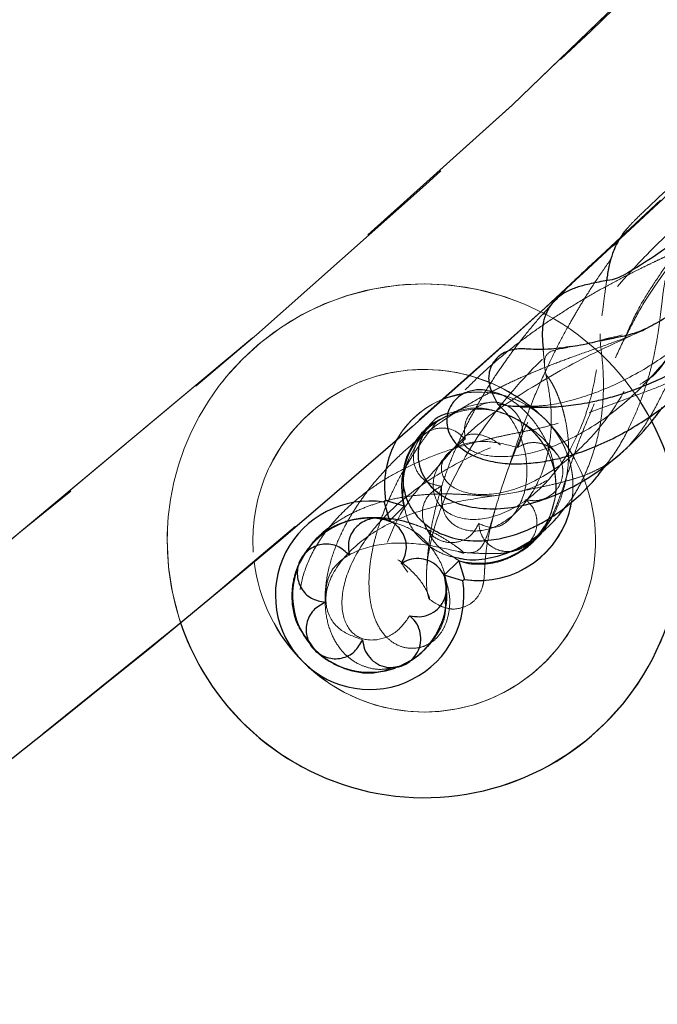
# Model space of a CAD drawing. Units: millimetres. Extents: x 0 to 420, y 0 to 297.
# Drawn here: x 128 to 130, y 45 to 49 of the extents above; entities that cross this region are included whole.
import ezdxf

# ---------------------------------------------------------------- set-up
doc = ezdxf.new("R2010")
doc.units = ezdxf.units.MM
doc.linetypes.add('CENTERX2', pattern=[20.32, 12.7, -2.54, 2.54, -2.54])
doc.linetypes.add('HIDDEN', pattern=[1.905, 1.27, -0.635])

msp = doc.modelspace()

# ---------------------------------------------------------------- linework, layer by layer
at = {"color": 7, "linetype": 'Continuous', "lineweight": 25}
for p, q in [((129.76444, 47.64842), (129.77506, 47.64279)), ((129.26584, 47.1466), (129.25682, 47.1392)), ((129.14466, 46.91262), (129.1506, 46.91856)), ((129.14466, 46.91262), (129.16635, 46.84003)), ((129.22319, 46.89687), (129.1506, 46.91856)), ((129.22319, 46.89687), (129.16734, 46.84102)), ((129.16628, 46.83762), (129.13603, 46.84903)), ((128.84459, 46.7232), (128.81918, 46.68758)), ((129.37848, 46.6279), (129.43532, 46.68474)), ((129.43532, 46.68474), (129.45701, 46.61214)), ((129.45108, 46.60621), (129.37848, 46.6279)), ((129.38807, 46.59952), (129.38074, 46.63016)), ((129.38403, 46.51637), (129.38748, 46.59757)), ((129.45701, 46.61214), (129.45108, 46.60621)), ((128.84941, 46.37459), (128.8748, 46.33635)), ((129.21535, 46.27776), (129.22604, 46.28072))]:
    msp.add_line(p, q, dxfattribs=at)
at = {"color": 8, "linetype": 'Continuous', "lineweight": 18}
msp.add_line((129.55446, 47.37892), (129.4778, 47.40513), dxfattribs=at)
at = {"color": 7, "linetype": 'HIDDEN', "lineweight": 18}
for p, q in [((129.41749, 47.26189), (129.35651, 47.23111)), ((129.1506, 46.91856), (129.14466, 46.91262)), ((129.14466, 46.91262), (129.16635, 46.84003)), ((129.22319, 46.89687), (129.1506, 46.91856)), ((129.16635, 46.84003), (129.22319, 46.89687)), ((129.16635, 46.84003), (129.11861, 46.84876)), ((129.16734, 46.84102), (129.16635, 46.84003)), ((129.65082, 46.72296), (129.70565, 46.75233)), ((128.84928, 46.72977), (128.84459, 46.7232)), ((129.43532, 46.68474), (129.37848, 46.6279)), ((129.43532, 46.68474), (129.45701, 46.61214)), ((129.38863, 46.55699), (129.37848, 46.6279)), ((129.45108, 46.60621), (129.37848, 46.6279)), ((129.45108, 46.60621), (129.45701, 46.61214)), ((129.16924, 46.26498), (129.21535, 46.27776))]:
    msp.add_line(p, q, dxfattribs=at)
at = {"color": 7, "linetype": 'Continuous', "lineweight": 25, "flags": 128}
msp.add_lwpolyline([(129.3756, 47.31448), (129.39419, 47.32141), (129.46209, 47.33763)], dxfattribs=at)
at = {"color": 7, "linetype": 'HIDDEN', "lineweight": 18, "flags": 128}
for points in [[(128.84385, 46.72359), (128.8099, 46.66101), (128.80637, 46.65168)], [(128.84704, 46.37249), (128.87657, 46.33812), (128.89956, 46.31739)], [(129.1878, 46.26709), (129.19947, 46.27145), (129.25175, 46.29843)]]:
    msp.add_lwpolyline(points, dxfattribs=at)
at = {"linetype": 'CENTERX2'}
msp.add_circle((104.65271, 75.28869), 40, dxfattribs=at)
at = {"color": 7, "linetype": 'Continuous', "lineweight": 25}
msp.add_circle((104.65271, 75.28869), 37.33333, dxfattribs=at)
at = {"color": 7, "linetype": 'HIDDEN', "lineweight": 18}
for centre, radius in [((104.65271, 75.28869), 37.33333), ((104.65271, 75.28869), 36.66667), ((104.65271, 75.28869), 36.66667), ((104.65271, 75.28869), 36.66667), ((104.65271, 75.28869), 33.33333), ((104.65271, 75.28869), 33.33333), ((129.30084, 46.76238), 1)]:
    msp.add_circle(centre, radius, dxfattribs=at)
for centre, radius, start, end in [((104.65271, 75.28869), 28.28262, 282.579249, 347.419974), ((104.65271, 75.28869), 28.59492, 282.564139, 347.435861), ((104.65271, 75.28869), 30.92291, 282.449274, 347.550726), ((104.65271, 75.28869), 36.66667, 282.017426, 347.982574), ((104.65271, 75.28869), 36.66667, 282.068298, 347.931702), ((129.30084, 46.76238), 1, 62.37994, 135), ((129.30084, 46.76238), 1, 27.53411, 61.69093), ((129.30084, 46.76238), 1, 135, 198.61771), ((129.30084, 46.76238), 0.66667, 74.6064, 187.05083), ((129.30084, 46.76238), 0.66667, 45, 225), ((129.30084, 46.76238), 0.66667, 45, 67.63894), ((129.51297, 46.97451), 0.36667, 45, 188.77845), ((129.51297, 46.97451), 0.36667, 45, 97.97643), ((129.51297, 46.97451), 0.36667, 112.00165, 150.56554), ((129.51297, 46.97451), 0.3, 255, 195), ((129.51297, 46.97451), 0.3, 328.64122, 114.58682), ((129.30084, 46.76238), 0.66667, 225, 45), ((129.51297, 46.97451), 0.36667, 261.22155, 45), ((129.51297, 46.97451), 0.36667, 349.17227, 45), ((129.30084, 46.76238), 0.66667, 18.00132, 45), ((129.0887, 46.55025), 0.36667, 81.22155, 225), ((129.0887, 46.55025), 0.3, 75, 15), ((129.0887, 46.55025), 0.36667, 225, 8.77845)]:
    msp.add_arc(centre, radius, start, end, dxfattribs=at)
at = {"color": 7, "linetype": 'Continuous', "lineweight": 25}
for centre, radius, start, end in [((129.51297, 46.97451), 0.3, 114.58682, 195), ((129.30084, 46.76238), 1, 198.61771, 27.53411), ((129.51297, 46.97451), 0.36667, 150.56554, 188.77845), ((129.0887, 46.55025), 0.36667, 81.22155, 225), ((129.51297, 46.97451), 0.36667, 261.22155, 349.17227), ((129.0887, 46.55025), 0.3, 84.27932, 144.70365), ((129.51297, 46.97451), 0.3, 255, 328.64122), ((129.0887, 46.55025), 0.3, 160.23922, 216.33781), ((129.0887, 46.55025), 0.36667, 225, 8.77845), ((129.0887, 46.55025), 0.3, 302.922, 1.28711), ((129.0887, 46.55025), 0.3, 230.91501, 289.28711)]:
    msp.add_arc(centre, radius, start, end, dxfattribs=at)
at = {"color": 8, "linetype": 'Continuous', "lineweight": 18}
for start, end in [(225, 18.00132), (187.05083, 225)]:
    msp.add_arc((129.30084, 46.76238), 0.66667, start, end, dxfattribs=at)
at = {"color": 7, "linetype": 'HIDDEN', "lineweight": 18}
for points, knots in [([(129.24461, 46.47081), (129.22883, 46.44814), (129.19727, 46.40279), (129.11555, 46.37014), (129.03626, 46.38113), (128.98477, 46.44632), (128.9747, 46.5528), (129.01647, 46.68538), (129.11351, 46.83036), (129.26539, 46.96877), (129.45771, 47.08435), (129.66284, 47.16846), (129.85596, 47.23155), (130.03256, 47.28714), (130.12339, 47.36195), (130.21376, 47.41608), (130.25778, 47.49864), (130.31649, 47.55813), (130.36006, 47.63124), (130.43512, 47.73192), (130.53828, 47.86612), (130.66852, 48.03024), (130.82151, 48.2196), (130.99252, 48.42849), (131.17593, 48.6504), (131.36981, 48.88329), (131.56786, 49.1199), (131.76255, 49.3515), (131.94239, 49.56473), (132.10212, 49.75361), (132.23801, 49.91376), (132.33021, 50.02213), (132.37512, 50.07397), (132.43199, 50.1401), (132.45263, 50.16282), (132.46358, 50.16879), (132.47966, 50.17405), (132.49525, 50.17429), (132.52706, 50.17687), (132.60814, 50.16552), (132.77015, 50.16798), (132.95749, 50.21738), (133.1264, 50.32465), (133.23737, 50.47339), (133.26764, 50.62213), (133.2313, 50.73658), (133.16542, 50.75097), (133.11061, 50.78637), (133.04918, 50.76499), (133.00691, 50.70349), (132.9564, 50.65598), (132.93612, 50.5473), (132.95076, 50.43322), (132.99831, 50.34215), (133.05282, 50.29334), (133.08543, 50.28713), (133.07095, 50.30932), (133.00966, 50.33048), (132.93544, 50.33541), (132.87381, 50.33222), (132.80347, 50.32051), (132.72628, 50.29888), (132.64347, 50.26535), (132.5603, 50.22346), (132.46792, 50.15809), (132.31377, 50.01983), (132.13239, 49.84315), (131.92479, 49.6296), (131.70324, 49.39173), (131.47811, 49.14052), (131.25894, 48.88668), (131.05358, 48.6395), (130.8648, 48.40258), (130.69917, 48.18426), (130.56468, 47.99488), (130.46526, 47.8418), (130.41675, 47.74241), (130.3573, 47.62932), (130.26039, 47.48211), (130.1177, 47.32448), (129.95193, 47.19647), (129.77933, 47.11518), (129.62819, 47.08464), (129.51073, 47.09499), (129.44792, 47.13327), (129.45028, 47.17226), (129.5045, 47.18371), (129.58359, 47.1528), (129.65478, 47.08232), (129.69708, 46.98802), (129.6965, 46.94428), (129.6962, 46.9224)], [0, 0, 0, 0, 0.01498126, 0.0299614, 0.04499852, 0.06005291, 0.07510737, 0.09014526, 0.10515553, 0.12162514, 0.13805565, 0.15445929, 0.1708555, 0.18726619, 0.2052613, 0.20697653, 0.21939978, 0.22674677, 0.23189232, 0.23718052, 0.24252128, 0.24790472, 0.25331984, 0.25875558, 0.26419916, 0.26963892, 0.27542172, 0.28117189, 0.28687548, 0.29252092, 0.29809705, 0.30420004, 0.30626637, 0.31019849, 0.31608715, 0.32193776, 0.32778589, 0.33167293, 0.33363143, 0.35341207, 0.37318181, 0.39295879, 0.41275865, 0.43258863, 0.45208975, 0.47160223, 0.48631602, 0.49110892, 0.51059485, 0.51607217, 0.52796932, 0.54532195, 0.56266104, 0.57999827, 0.59734616, 0.6147141, 0.63210513, 0.64951638, 0.65705906, 0.66460286, 0.67214667, 0.67968952, 0.68723035, 0.69476824, 0.70257701, 0.70934641, 0.71597825, 0.72246912, 0.72882435, 0.73505071, 0.74116496, 0.74718598, 0.75313682, 0.75940864, 0.76566542, 0.77194191, 0.77836846, 0.78534178, 0.79905009, 0.81277701, 0.82839813, 0.84404077, 0.85969533, 0.87535058, 0.89322696, 0.91107534, 0.92889184, 0.94668164, 0.96446064, 0.98221763, 1, 1, 1, 1]), ([(129.06133, 46.37743), (129.03067, 46.38777), (128.96931, 46.40848), (128.91164, 46.49207), (128.92106, 46.60428), (129.0033, 46.72482), (129.142, 46.8254), (129.30925, 46.89105), (129.47505, 46.92431), (129.61902, 46.94204), (129.73377, 46.9664), (129.81937, 47.02254), (129.89173, 47.1336), (129.96957, 47.31385), (130.0633, 47.51469), (130.14448, 47.67412), (130.22319, 47.79289), (130.35345, 47.96264), (130.51977, 48.163), (130.71531, 48.38659), (130.93032, 48.62256), (131.15535, 48.86076), (131.38105, 49.09143), (131.59899, 49.3059), (131.80193, 49.4971), (131.98385, 49.65937), (132.15052, 49.79735), (132.2916, 49.90027), (132.39944, 49.9587), (132.45333, 49.95961), (132.51834, 49.97139), (132.61851, 49.99294), (132.75367, 50.03469), (132.85801, 50.10699), (132.91223, 50.13927), (132.9742, 50.17626), (133.05926, 50.27411), (133.14631, 50.41978), (133.17433, 50.56249), (133.15084, 50.67945), (133.08436, 50.7425), (133.00652, 50.72948), (132.95871, 50.65169), (132.96367, 50.54663), (133.01445, 50.45379), (133.08851, 50.39643), (133.16107, 50.38246), (133.20382, 50.40836), (133.19364, 50.45658), (133.12047, 50.49967), (132.99037, 50.50953), (132.85416, 50.47361), (132.74532, 50.41783), (132.67004, 50.36796), (132.59728, 50.30762), (132.52949, 50.23815), (132.46687, 50.15992), (132.41627, 50.08229), (132.36404, 49.99145), (132.26205, 49.84489), (132.13543, 49.67082), (131.98089, 49.46563), (131.80425, 49.23734), (131.61038, 48.99306), (131.40493, 48.74058), (131.19419, 48.48822), (130.99371, 48.2547), (130.81049, 48.04724), (130.64933, 47.87041), (130.50996, 47.72339), (130.39762, 47.61173), (130.32608, 47.54896), (130.21931, 47.46676), (130.07759, 47.38131), (129.90799, 47.31377), (129.77509, 47.28572), (129.72256, 47.28624), (129.70379, 47.28643)], [0, 0, 0, 0, 0.0210585, 0.0421367, 0.0632779, 0.0843642, 0.1053943, 0.1263758, 0.1461337, 0.1658944, 0.1856818, 0.2055153, 0.225399, 0.2466287, 0.267885, 0.2749677, 0.2826821, 0.290347, 0.2979321, 0.3054191, 0.3127936, 0.3200429, 0.3271622, 0.334146, 0.3409993, 0.3477261, 0.3543384, 0.3621379, 0.3698245, 0.3778391, 0.3862795, 0.3947201, 0.4145777, 0.4316495, 0.4340448, 0.434453, 0.4543533, 0.4742784, 0.4942218, 0.5141728, 0.5376763, 0.5611534, 0.584596, 0.608008, 0.628898, 0.6497906, 0.6706997, 0.6916348, 0.7125981, 0.7335829, 0.7545764, 0.775564, 0.784645, 0.7937217, 0.8027933, 0.8118592, 0.8209196, 0.829975, 0.8384998, 0.8457476, 0.8529136, 0.8600297, 0.8671302, 0.8742501, 0.881423, 0.8886808, 0.8960528, 0.902691, 0.9094506, 0.9163366, 0.9233559, 0.9304441, 0.9374734, 0.9540554, 0.9706519, 0.9895167, 1, 1, 1, 1]), ([(132.91752, 50.14284), (132.91282, 50.15464), (132.90284, 50.17966), (132.8625, 50.28552), (132.85407, 50.43508), (132.89915, 50.5953), (132.99818, 50.72087), (133.12749, 50.7791), (133.23913, 50.75577), (133.30502, 50.69166), (133.29251, 50.61001), (133.30816, 50.54178), (133.24763, 50.47818), (133.20573, 50.40717), (133.12171, 50.35498), (133.03064, 50.33763), (132.94039, 50.30801), (132.83459, 50.3178), (132.77622, 50.33699), (132.71677, 50.3515), (132.70814, 50.35919), (132.66296, 50.37634), (132.65753, 50.37929), (132.65811, 50.33035), (132.65715, 50.3107), (132.65809, 50.27892), (132.65521, 50.23987), (132.65669, 50.19671), (132.62526, 50.12361), (132.54112, 49.99343), (132.41811, 49.82674), (132.26565, 49.63358), (132.09397, 49.42525), (131.90435, 49.20253), (131.70406, 48.9736), (131.484, 48.72826), (131.25171, 48.47641), (131.02084, 48.23466), (130.81802, 48.03152), (130.65178, 47.87555), (130.52282, 47.76722), (130.39213, 47.68816), (130.20113, 47.60201), (129.92098, 47.47864), (129.65762, 47.32581), (129.47128, 47.19035), (129.39375, 47.0958), (129.33583, 47.02914), (129.22724, 46.91519), (129.14334, 46.73814), (129.10438, 46.56667), (129.12572, 46.45371), (129.1754, 46.41061), (129.22799, 46.43068), (129.26372, 46.50258), (129.26718, 46.60052), (129.23068, 46.64949), (129.21243, 46.67398)], [0, 0, 0, 0, 0.0273974, 0.0580554, 0.0887064, 0.1193785, 0.1500918, 0.1803019, 0.2105449, 0.2407963, 0.248572, 0.2710294, 0.292673, 0.2979927, 0.3249195, 0.3433909, 0.3518151, 0.3786942, 0.4044765, 0.4055758, 0.425539, 0.4324787, 0.4594149, 0.4800181, 0.4863866, 0.4954766, 0.5045694, 0.5136835, 0.5236616, 0.5336578, 0.5436478, 0.5526098, 0.5615197, 0.5703555, 0.5790999, 0.5877354, 0.5983514, 0.6087587, 0.6189506, 0.6289261, 0.6386941, 0.648433, 0.6789202, 0.7093867, 0.7363762, 0.7634241, 0.7712633, 0.7743356, 0.7905464, 0.8177338, 0.8449589, 0.872185, 0.8978204, 0.9233996, 0.9489091, 0.9744513, 1, 1, 1, 1]), ([(129.46086, 47.15775), (129.42448, 47.12833), (129.35163, 47.06942), (129.32483, 46.96558), (129.36469, 46.87877), (129.46564, 46.83553), (129.60238, 46.85676), (129.74456, 46.94643), (129.86255, 47.09147), (129.93938, 47.26508), (129.9756, 47.43707), (129.98614, 47.58376), (129.99468, 47.67008), (130.01484, 47.71973), (130.03617, 47.74758), (130.07029, 47.77363), (130.10328, 47.78556), (130.19898, 47.8529), (130.34004, 47.96065), (130.52821, 48.10986), (130.74664, 48.28684), (130.98036, 48.47864), (131.2181, 48.67538), (131.46184, 48.87824), (131.70287, 49.07962), (131.95141, 49.28778), (132.1937, 49.49092), (132.41019, 49.67244), (132.57236, 49.80813), (132.67735, 49.89625), (132.71121, 49.92357), (132.7226, 49.94195), (132.72466, 50.00365), (132.71028, 50.12644), (132.7224, 50.2793), (132.7691, 50.43269), (132.85525, 50.57266), (132.97238, 50.67553), (133.10052, 50.72589), (133.2225, 50.71983), (133.30667, 50.65472), (133.31956, 50.55171), (133.25551, 50.45515), (133.14117, 50.40116), (133.0162, 50.39777), (132.91102, 50.43304), (132.84235, 50.48694), (132.81752, 50.53133), (132.829, 50.53877), (132.85591, 50.48889), (132.8701, 50.37648), (132.8492, 50.247), (132.8146, 50.14445), (132.78267, 50.0766), (132.76421, 50.03122), (132.71465, 49.96747), (132.68905, 49.92716), (132.61951, 49.85087), (132.55224, 49.77169), (132.4204, 49.63428), (132.22543, 49.43919), (131.99126, 49.21614), (131.74215, 48.98815), (131.48787, 48.76425), (131.23855, 48.55325), (131.00275, 48.36209), (130.78769, 48.1961), (130.59162, 48.05363), (130.42045, 47.94046), (130.30076, 47.87601), (130.17489, 47.79771), (130.05014, 47.71332), (129.93005, 47.62222), (129.81726, 47.5252), (129.6673, 47.37881), (129.50566, 47.17744), (129.37672, 46.93785), (129.31601, 46.73681), (129.30532, 46.59817), (129.31787, 46.5321), (129.32587, 46.53382), (129.30086, 46.59435), (129.22545, 46.67552), (129.12032, 46.73834), (129.04632, 46.7169), (129.00927, 46.70616)], [0, 0, 0, 0, 0.0178131, 0.0356703, 0.0535363, 0.0714105, 0.0892731, 0.1071106, 0.124916, 0.1423373, 0.1597427, 0.1771478, 0.1945693, 0.2022436, 0.2099241, 0.2176109, 0.2254181, 0.2317931, 0.2382597, 0.2448016, 0.2514012, 0.2571866, 0.2629855, 0.2687829, 0.2745636, 0.280314, 0.2874319, 0.2944573, 0.3013706, 0.3081566, 0.3148048, 0.3213809, 0.3410873, 0.3607731, 0.3772322, 0.3936991, 0.4101824, 0.4266871, 0.4432113, 0.459749, 0.4792424, 0.4987232, 0.5181785, 0.5376051, 0.5549319, 0.5722513, 0.5895763, 0.6069177, 0.6242816, 0.6416682, 0.6590701, 0.676476, 0.6823363, 0.6881951, 0.6940599, 0.6967705, 0.7002182, 0.7040947, 0.7062739, 0.7122228, 0.7187802, 0.7251992, 0.7314841, 0.7376485, 0.7437094, 0.7496873, 0.7556084, 0.7614996, 0.7682298, 0.7753226, 0.7828074, 0.7902982, 0.7977963, 0.8053033, 0.8128189, 0.8303087, 0.8478366, 0.8653831, 0.8829216, 0.9004299, 0.9178933, 0.9384156, 0.9588968, 0.9794198, 1, 1, 1, 1]), ([(128.91588, 46.52288), (128.91748, 46.56212), (128.92068, 46.64057), (129.01359, 46.72187), (129.16275, 46.75996), (129.32029, 46.74846), (129.43386, 46.71822), (129.49953, 46.71164), (129.53577, 46.74692), (129.56459, 46.84029), (129.60927, 46.99882), (129.69531, 47.21998), (129.84186, 47.48791), (130.01856, 47.71818), (130.16016, 47.87027), (130.2671, 47.97521), (130.41636, 48.11414), (130.59367, 48.27313), (130.79355, 48.4473), (131.00837, 48.6299), (131.23141, 48.81528), (131.45622, 48.9983), (131.67692, 49.17444), (131.88793, 49.33968), (132.0839, 49.49023), (132.27159, 49.63141), (132.43911, 49.75373), (132.57397, 49.84728), (132.64775, 49.89002), (132.72313, 49.94496), (132.82427, 50.03251), (132.9339, 50.1639), (133.01584, 50.33322), (133.04198, 50.48523), (133.02339, 50.59701), (132.98066, 50.65526), (132.93489, 50.65719), (132.91643, 50.60498), (132.9401, 50.52492), (133.0023, 50.48359), (133.05122, 50.43517), (133.12852, 50.41604), (133.18304, 50.43665), (133.24301, 50.44433), (133.27939, 50.49701), (133.27394, 50.56608), (133.20406, 50.62447), (133.08162, 50.64132), (132.92911, 50.59954), (132.77546, 50.49583), (132.6709, 50.37084), (132.60953, 50.26306), (132.57467, 50.18546), (132.5476, 50.10741), (132.52827, 50.03157), (132.51451, 49.95848), (132.50777, 49.8968), (132.49673, 49.83156), (132.42229, 49.71375), (132.30762, 49.56521), (132.14744, 49.37993), (131.94701, 49.16418), (131.71275, 48.92508), (131.45441, 48.67253), (131.18396, 48.41826), (130.93448, 48.19282), (130.71655, 48.00364), (130.5337, 47.85196), (130.37542, 47.72855), (130.24695, 47.63827), (130.15962, 47.58836), (130.09087, 47.5677), (130.05085, 47.55795), (130.02776, 47.55233)], [0, 0, 0, 0, 0.0268153, 0.0536153, 0.0803432, 0.1070283, 0.1337237, 0.1547409, 0.1758098, 0.1969307, 0.2180914, 0.2392664, 0.2618106, 0.2843113, 0.2917995, 0.2992356, 0.3065312, 0.3136919, 0.3207287, 0.3276562, 0.3344922, 0.3412592, 0.3479799, 0.3546804, 0.3613864, 0.3681238, 0.3762801, 0.3845564, 0.3932225, 0.4021934, 0.4111692, 0.4322982, 0.453451, 0.4746194, 0.4957894, 0.5169478, 0.538084, 0.5629584, 0.5878007, 0.6045907, 0.6126278, 0.6374614, 0.6502801, 0.6596569, 0.6818819, 0.7041349, 0.7264075, 0.7486851, 0.770951, 0.7931929, 0.8154054, 0.8250127, 0.8346158, 0.8442156, 0.8538129, 0.8634092, 0.8730059, 0.8818828, 0.8895923, 0.8974237, 0.9054019, 0.9135435, 0.9218628, 0.9303601, 0.9390332, 0.947871, 0.9549625, 0.9621343, 0.9693702, 0.9766559, 0.9839736, 0.9907547, 1, 1, 1, 1]), ([(129.66391, 47.12546), (129.62725, 47.13507), (129.55388, 47.15431), (129.44731, 47.14375), (129.37454, 47.09528), (129.35862, 47.02378), (129.4119, 46.95948), (129.52875, 46.93236), (129.68759, 46.9656), (129.85761, 47.06635), (130.01012, 47.22434), (130.12685, 47.41926), (130.18732, 47.58424), (130.22046, 47.70315), (130.23861, 47.78042), (130.25811, 47.85356), (130.2643, 47.90274), (130.31994, 47.99139), (130.41457, 48.10742), (130.55106, 48.25718), (130.73249, 48.44311), (130.95708, 48.66242), (131.21885, 48.90835), (131.49922, 49.16317), (131.78365, 49.41344), (132.05659, 49.64505), (132.30132, 49.84307), (132.4908, 49.98657), (132.57694, 50.04286), (132.61392, 50.06703)], [0, 0, 0, 0, 0.0586176, 0.1173345, 0.1762143, 0.2351956, 0.2942585, 0.3533568, 0.4124325, 0.4702532, 0.5279747, 0.5856, 0.6431577, 0.668476, 0.6937959, 0.7191225, 0.7438166, 0.7624728, 0.7814594, 0.8008051, 0.8205392, 0.8424738, 0.8648661, 0.8876815, 0.9108736, 0.9343824, 0.9581251, 0.9820198, 1, 1, 1, 1]), ([(131.60268, 49.4698), (131.59464, 49.46105), (131.53646, 49.39779), (131.42495, 49.27349), (131.27675, 49.10629), (131.13404, 48.94259), (130.98936, 48.77419), (130.84097, 48.59838), (130.70438, 48.43318), (130.59865, 48.30266), (130.51787, 48.20113), (130.4499, 48.1143), (130.37867, 48.02146), (130.31121, 47.93097), (130.24715, 47.84173), (130.18912, 47.75635), (130.13027, 47.66194), (130.09129, 47.5725), (130.06075, 47.50852), (130.04441, 47.4743)], [0, 0, 0, 0, 0.0111252, 0.0804767, 0.144152, 0.2009396, 0.2614123, 0.329393, 0.3962891, 0.4509542, 0.4864518, 0.5245003, 0.5654602, 0.6158361, 0.6607721, 0.7148614, 0.7780426, 0.8812819, 1, 1, 1, 1]), ([(131.21026, 49.06228), (131.20837, 49.06061), (131.1686, 49.0256), (131.09626, 48.96014), (130.988, 48.86121), (130.88051, 48.76094), (130.74942, 48.63623), (130.60974, 48.49979), (130.47813, 48.36686), (130.38134, 48.2662), (130.29962, 48.17916), (130.22866, 48.10137), (130.15676, 48.01982), (130.09147, 47.94183), (130.04791, 47.88806), (130.0297, 47.86167), (130.02708, 47.85788)], [0, 0, 0, 0, 0.0036674, 0.0770997, 0.1401417, 0.2154358, 0.2905794, 0.4075629, 0.5139229, 0.5947801, 0.6500141, 0.7320406, 0.802858, 0.8869254, 0.9837513, 1, 1, 1, 1]), ([(131.56422, 49.08439), (131.5172, 49.04687), (131.42492, 48.97321), (131.29446, 48.87049), (131.15583, 48.76329), (131.01135, 48.65149), (130.85685, 48.53295), (130.71206, 48.42266), (130.58499, 48.32637), (130.47418, 48.24271), (130.36796, 48.16291), (130.25651, 48.07965), (130.16419, 48.01289), (130.09847, 47.96244), (130.06259, 47.93252), (130.05422, 47.92554)], [0, 0, 0, 0, 0.0713462, 0.1400499, 0.1970305, 0.2798635, 0.3611309, 0.4432439, 0.5230008, 0.5906315, 0.6609257, 0.7530335, 0.8658968, 0.9686831, 1, 1, 1, 1]), ([(130.35088, 48.22304), (130.34357, 48.21656), (130.3094, 48.18621), (130.25448, 48.13653), (130.1863, 48.0739), (130.13511, 48.0247), (130.1059, 47.99533), (130.09684, 47.98475), (130.09507, 47.98269)], [0, 0, 0, 0, 0.0554986, 0.2596724, 0.490684, 0.7474602, 0.9506594, 1, 1, 1, 1]), ([(130.11167, 47.14895), (130.11708, 47.15522), (130.13387, 47.17468), (130.16713, 47.22292), (130.20966, 47.29672), (130.25609, 47.39415), (130.2946, 47.47741), (130.32292, 47.54249), (130.35792, 47.60239), (130.41097, 47.68329), (130.47973, 47.78069), (130.56212, 47.89146), (130.64941, 48.0047), (130.71314, 48.08454), (130.743, 48.12195)], [0, 0, 0, 0, 0.0402948, 0.1250127, 0.2808793, 0.4209344, 0.5608396, 0.6188872, 0.6835965, 0.7513876, 0.8204307, 0.8855924, 0.9463974, 1, 1, 1, 1]), ([(130.53211, 48.01642), (130.49592, 47.99361), (130.42309, 47.9477), (130.36092, 47.92478), (130.30217, 47.89714), (130.25844, 47.87718), (130.22261, 47.86039), (130.18881, 47.84435), (130.13975, 47.82058), (130.07604, 47.78857), (130.00083, 47.74857), (129.92228, 47.7039), (129.84197, 47.65477), (129.75944, 47.60007), (129.67656, 47.54036), (129.59846, 47.47829), (129.52319, 47.41166), (129.45647, 47.34624), (129.39944, 47.28473), (129.36759, 47.24612), (129.35429, 47.22999)], [0, 0, 0, 0, 0.0663647, 0.1335835, 0.1872089, 0.223141, 0.2485776, 0.2762079, 0.3062763, 0.3674554, 0.4281406, 0.4844369, 0.5537316, 0.619719, 0.68447, 0.7593501, 0.8216228, 0.8903459, 0.9542181, 1, 1, 1, 1]), ([(130.02708, 47.85788), (130.00849, 47.83167), (129.97294, 47.78157), (129.93006, 47.71418), (129.89437, 47.65533), (129.85892, 47.59357), (129.81925, 47.51962), (129.77486, 47.42909), (129.73073, 47.32833), (129.68902, 47.22082), (129.65105, 47.11189), (129.63133, 47.05377), (129.62086, 47.0229)], [0, 0, 0, 0, 0.0741486, 0.1417605, 0.193873, 0.2457913, 0.3250438, 0.4184981, 0.5326045, 0.6676067, 0.8234315, 1, 1, 1, 1]), ([(130.00858, 47.05873), (130.01637, 47.0688), (130.04745, 47.10898), (130.08949, 47.18289), (130.13232, 47.27564), (130.16052, 47.35461), (130.18028, 47.42206), (130.19404, 47.47886), (130.20452, 47.53277), (130.21263, 47.58431), (130.21948, 47.6371), (130.22605, 47.69364), (130.233, 47.75425), (130.24106, 47.78865), (130.24544, 47.8073)], [0, 0, 0, 0, 0.0381806, 0.1524051, 0.2522709, 0.3496174, 0.4149746, 0.4804531, 0.5459443, 0.6114441, 0.6804969, 0.767478, 0.8739562, 1, 1, 1, 1]), ([(130.0104, 47.77483), (130.00807, 47.75791), (130.00217, 47.71518), (129.99603, 47.66661), (129.99232, 47.63727)], [0, 0, 0, 0, 0.3959539, 1, 1, 1, 1]), ([(129.7614, 47.64352), (129.75831, 47.64013), (129.73452, 47.61408), (129.69935, 47.57058), (129.65491, 47.5137), (129.61569, 47.45999), (129.57498, 47.40061), (129.53285, 47.3341), (129.49212, 47.26331), (129.45524, 47.19209), (129.43484, 47.14634), (129.42476, 47.12374)], [0, 0, 0, 0, 0.0195387, 0.1502938, 0.2457416, 0.3407705, 0.452451, 0.5807625, 0.7186781, 0.8609859, 1, 1, 1, 1]), ([(130.16253, 47.58524), (130.12919, 47.57121), (130.06747, 47.54524), (129.97096, 47.51106), (129.88637, 47.4812), (129.8149, 47.45467), (129.75368, 47.4303), (129.69326, 47.40478), (129.63107, 47.3766), (129.56825, 47.34571), (129.51218, 47.31564), (129.4709, 47.29202), (129.44835, 47.27779), (129.4422, 47.27391)], [0, 0, 0, 0, 0.1705015, 0.3155942, 0.4354055, 0.5299979, 0.604204, 0.6724277, 0.7618618, 0.8408987, 0.9111159, 0.9757907, 1, 1, 1, 1]), ([(129.84934, 46.89346), (129.85759, 46.90391), (129.88024, 46.93261), (129.90857, 46.98288), (129.9363, 47.04176), (129.9589, 47.10303), (129.97783, 47.17072), (129.98957, 47.23547), (129.99565, 47.29363), (129.99817, 47.34411), (129.99818, 47.39373), (129.99563, 47.4451), (129.9908, 47.49255), (129.98515, 47.53744), (129.98527, 47.55681), (129.98534, 47.5673)], [0, 0, 0, 0, 0.0427535, 0.1174057, 0.1828548, 0.2527193, 0.3311277, 0.4177583, 0.4795536, 0.5439013, 0.6108073, 0.6816483, 0.7686214, 0.8746867, 1, 1, 1, 1]), ([(129.94245, 47.26147), (129.98888, 47.27838), (130.07494, 47.30973), (130.18645, 47.35031), (130.27787, 47.38889), (130.37721, 47.43848), (130.43663, 47.48715), (130.47259, 47.51661)], [0, 0, 0, 0, 0.2341026, 0.4339584, 0.6003644, 0.758141, 1, 1, 1, 1]), ([(129.86018, 47.51518), (129.8528, 47.51382), (129.80903, 47.50577), (129.77878, 47.49517), (129.76364, 47.45968), (129.77775, 47.3945), (129.79515, 47.29711), (129.79743, 47.17449), (129.77074, 47.04333), (129.71129, 46.92345), (129.62409, 46.83539), (129.52456, 46.79383), (129.43257, 46.80466), (129.36715, 46.86556), (129.36748, 46.93829), (129.36765, 46.97465)], [0, 0, 0, 0, 0.0166417, 0.0986585, 0.1805433, 0.2623089, 0.343997, 0.4256639, 0.5073741, 0.5891783, 0.6711121, 0.7531626, 0.8353259, 0.9176758, 1, 1, 1, 1]), ([(129.76365, 47.5075), (129.76395, 47.50369), (129.76545, 47.48502), (129.7674, 47.46332), (129.76895, 47.44605)], [0, 0, 0, 0, 0.20424891, 1, 1, 1, 1]), ([(129.75408, 46.7941), (129.769, 46.81237), (129.80317, 46.85424), (129.83334, 46.92641), (129.85486, 47.00312), (129.86403, 47.07981), (129.8625, 47.15674), (129.85404, 47.2154), (129.84491, 47.25483), (129.83818, 47.27865), (129.83057, 47.30185), (129.82209, 47.32467), (129.81245, 47.34763), (129.80084, 47.37098), (129.78834, 47.39138), (129.77689, 47.40621), (129.77525, 47.40866), (129.77437, 47.40997)], [0, 0, 0, 0, 0.0749829, 0.1717991, 0.2494498, 0.3345113, 0.4261973, 0.5115227, 0.5462027, 0.5786919, 0.6089925, 0.6440256, 0.6915479, 0.7504125, 0.8214028, 0.9045765, 1, 1, 1, 1]), ([(129.80522, 46.91094), (129.80632, 46.91438), (129.81558, 46.94309), (129.81375, 46.99909), (129.8048, 47.06697), (129.78677, 47.12427), (129.76595, 47.16867), (129.7441, 47.20498), (129.71649, 47.24222), (129.67826, 47.28262), (129.62995, 47.31689), (129.59216, 47.337), (129.56868, 47.34117), (129.56361, 47.34207)], [0, 0, 0, 0, 0.0187607, 0.1566582, 0.2805659, 0.387699, 0.4733121, 0.5448304, 0.6261068, 0.7282408, 0.8512729, 0.967896, 1, 1, 1, 1]), ([(129.55531, 47.30074), (129.51537, 47.29499), (129.46643, 47.28795), (129.42509, 47.26593), (129.41749, 47.26189)], [0, 0, 0, 0, 0.8163146, 1, 1, 1, 1]), ([(129.46086, 47.15775), (129.4585, 47.1767), (129.4538, 47.21453), (129.48162, 47.26729), (129.52999, 47.29925), (129.58824, 47.30548), (129.64172, 47.28149), (129.67788, 47.23608), (129.6881, 47.17728), (129.67198, 47.14275), (129.66391, 47.12546)], [0, 0, 0, 0, 0.1252092, 0.2500269, 0.3750135, 0.5, 0.6249865, 0.7499731, 0.8747908, 1, 1, 1, 1]), ([(129.60312, 47.29242), (129.60131, 47.29269), (129.58489, 47.2951), (129.59746, 47.29039), (129.58508, 47.29565), (129.59434, 47.28678), (129.60376, 47.27677), (129.6207, 47.26192), (129.6659, 47.19952), (129.70152, 47.09458), (129.70297, 46.97155), (129.66027, 46.86594), (129.58315, 46.80062), (129.53647, 46.81966), (129.5131, 46.8292)], [0, 0, 0, 0, 0.0098374, 0.0890102, 0.1200008, 0.124874, 0.1962552, 0.2456843, 0.3711963, 0.4966439, 0.6221503, 0.7478267, 0.8737519, 1, 1, 1, 1]), ([(129.85325, 47.00705), (129.85416, 47.00979), (129.86187, 47.03287), (129.88042, 47.08827), (129.91303, 47.17908), (129.94535, 47.2548), (129.96252, 47.29503)], [0, 0, 0, 0, 0.037373, 0.3154186, 0.6363199, 1, 1, 1, 1]), ([(129.4422, 47.27391), (129.43328, 47.26839), (129.40844, 47.25304), (129.36324, 47.22229), (129.31249, 47.18573), (129.27958, 47.15813), (129.26584, 47.1466)], [0, 0, 0, 0, 0.1449577, 0.4032097, 0.750772, 1, 1, 1, 1]), ([(129.81835, 47.09775), (129.80167, 47.11843), (129.7698, 47.15797), (129.70401, 47.21056), (129.63613, 47.24942), (129.56907, 47.27187), (129.48645, 47.28519), (129.42891, 47.2678), (129.39272, 47.25686)], [0, 0, 0, 0, 0.1877927, 0.359026, 0.5139232, 0.6527461, 0.7815542, 1, 1, 1, 1]), ([(129.82188, 47.21993), (129.80057, 47.21367), (129.7609, 47.20203), (129.69557, 47.18874), (129.63502, 47.17653), (129.58109, 47.16518), (129.51515, 47.14996), (129.43159, 47.12759), (129.33317, 47.09314), (129.24297, 47.05378), (129.16037, 47.01016), (129.07761, 46.95586), (128.99093, 46.88356), (128.91151, 46.79545), (128.85154, 46.69447), (128.8178, 46.59384), (128.81122, 46.50487), (128.82422, 46.42722), (128.8452, 46.38822), (128.85638, 46.36743)], [0, 0, 0, 0, 0.0666012, 0.1240043, 0.1722649, 0.2114173, 0.2434066, 0.3080153, 0.375303, 0.4300158, 0.4807719, 0.5373035, 0.6007563, 0.6789293, 0.7543621, 0.8260438, 0.8939473, 0.9434383, 1, 1, 1, 1]), ([(129.35429, 47.22999), (129.35249, 47.22785), (129.33889, 47.21172), (129.3174, 47.18325), (129.28674, 47.14108), (129.25484, 47.09361), (129.2343, 47.05857), (129.22298, 47.03926)], [0, 0, 0, 0, 0.03448458, 0.2597347, 0.45092354, 0.69749561, 1, 1, 1, 1]), ([(129.36765, 46.97465), (129.3489, 46.97829), (129.31147, 46.98556), (129.26986, 47.02838), (129.25435, 47.0843), (129.26636, 47.14163), (129.30563, 47.18505), (129.35995, 47.20536), (129.41902, 47.19683), (129.4469, 47.17079), (129.46086, 47.15775)], [0, 0, 0, 0, 0.1252092, 0.2500269, 0.3750135, 0.5, 0.6249865, 0.7499731, 0.8747908, 1, 1, 1, 1]), ([(129.25682, 47.1392), (129.25142, 47.13481), (129.21951, 47.10887), (129.1677, 47.05835), (129.10675, 46.99063), (129.05876, 46.92756), (129.02255, 46.87262), (128.9894, 46.81477), (128.95661, 46.74509), (128.92792, 46.65695), (128.91274, 46.56128), (128.91658, 46.47201), (128.93776, 46.39959), (128.96519, 46.3521), (128.99118, 46.32203), (129.01582, 46.30046), (129.04609, 46.28116), (129.08698, 46.26576), (129.13371, 46.25873), (129.16587, 46.26629), (129.18021, 46.26966)], [0, 0, 0, 0, 0.01331, 0.0786976, 0.1416364, 0.1967744, 0.2440781, 0.2836118, 0.3454843, 0.4190195, 0.5042286, 0.5936482, 0.6713323, 0.7367246, 0.7700604, 0.7994302, 0.8365601, 0.8865739, 0.9494338, 1, 1, 1, 1]), ([(129.27658, 47.14912), (129.25424, 47.1089), (129.21973, 47.04675), (129.2193, 46.98587), (129.21914, 46.96439)], [0, 0, 0, 0, 0.64725212, 1, 1, 1, 1]), ([(129.66391, 47.12546), (129.6752, 47.13143), (129.69774, 47.14335), (129.73703, 47.146), (129.77472, 47.13662), (129.80652, 47.11439), (129.82973, 47.08344), (129.84165, 47.04643), (129.83963, 47.00773), (129.82572, 46.9717), (129.80056, 46.94203), (129.76672, 46.92342), (129.73057, 46.91594), (129.70716, 46.92034), (129.6962, 46.9224)], [0, 0, 0, 0, 0.0840922, 0.1680365, 0.2549409, 0.3376126, 0.4205412, 0.5079997, 0.5901558, 0.673366, 0.7608077, 0.8428288, 0.926452, 1, 1, 1, 1]), ([(130.00557, 47.0567), (130.01611, 47.06352), (130.03765, 47.07746), (130.06817, 47.10256), (130.09361, 47.12687), (130.10708, 47.14333), (130.11167, 47.14895)], [0, 0, 0, 0, 0.2706752, 0.552966, 0.8474172, 1, 1, 1, 1]), ([(129.42476, 47.12374), (129.42419, 47.12249), (129.41167, 47.09524), (129.39133, 47.04131), (129.368, 46.97563), (129.35867, 46.93953), (129.35547, 46.92711)], [0, 0, 0, 0, 0.0171988, 0.372962, 0.784341, 1, 1, 1, 1]), ([(129.66127, 46.95186), (129.68747, 46.95734), (129.73624, 46.96754), (129.79913, 46.98087), (129.84953, 46.99322), (129.89294, 47.00576), (129.93345, 47.01992), (129.97141, 47.03744), (129.99473, 47.0494), (130.00552, 47.05667), (130.00557, 47.0567)], [0, 0, 0, 0, 0.2057896, 0.383212, 0.5322586, 0.6528771, 0.7834116, 0.8945032, 0.9995364, 1, 1, 1, 1]), ([(129.22298, 47.03926), (129.2215, 47.03682), (129.20452, 47.00874), (129.17894, 46.9573), (129.14821, 46.88856), (129.1262, 46.8283), (129.10947, 46.77215), (129.09639, 46.71462), (129.08691, 46.64777), (129.08473, 46.57435), (129.09424, 46.49903), (129.11659, 46.43578), (129.15, 46.38778), (129.18901, 46.3578), (129.23364, 46.34259), (129.28082, 46.34452), (129.31456, 46.35705), (129.34277, 46.37621), (129.36659, 46.40271), (129.38699, 46.43993), (129.39986, 46.49296), (129.4021, 46.54878), (129.3918, 46.58601), (129.38807, 46.59952)], [0, 0, 0, 0, 0.0047553, 0.0545745, 0.1013307, 0.1430496, 0.179726, 0.2220786, 0.2717658, 0.3301853, 0.3973316, 0.471399, 0.5360801, 0.5894304, 0.6315263, 0.6667586, 0.6994368, 0.7328541, 0.7705107, 0.8203717, 0.8826948, 0.9574312, 1, 1, 1, 1]), ([(129.61758, 46.71565), (129.62304, 46.71652), (129.63258, 46.71804), (129.64939, 46.72229), (129.66588, 46.72771), (129.6864, 46.73633), (129.71267, 46.75102), (129.74101, 46.77328), (129.76593, 46.80194), (129.78707, 46.83601), (129.80322, 46.86921), (129.81525, 46.89805), (129.8262, 46.92716), (129.83845, 46.96244), (129.8483, 46.99212), (129.85325, 47.00705)], [0, 0, 0, 0, 0.05205607, 0.0910023, 0.13373686, 0.18159035, 0.25198284, 0.33806114, 0.44617845, 0.55748311, 0.64982849, 0.72318434, 0.79999434, 0.89938492, 1, 1, 1, 1]), ([(129.58176, 46.93819), (129.56966, 46.93733), (129.54749, 46.93577), (129.50137, 46.93929), (129.45411, 46.94275), (129.40296, 46.94493), (129.34316, 46.94467), (129.27267, 46.94029), (129.19732, 46.9295), (129.12972, 46.91308), (129.06741, 46.89147), (129.0081, 46.86479), (128.94879, 46.82867), (128.90485, 46.79648), (128.88619, 46.77372), (128.8827, 46.76946)], [0, 0, 0, 0, 0.1166787, 0.2139083, 0.2918966, 0.3584566, 0.4279596, 0.5222738, 0.6088084, 0.6879031, 0.7525656, 0.8223247, 0.8972069, 0.9807764, 1, 1, 1, 1]), ([(129.5131, 46.8292), (129.50387, 46.8125), (129.48544, 46.77915), (129.4319, 46.75286), (129.37395, 46.75546), (129.32312, 46.78467), (129.29391, 46.83549), (129.29132, 46.89345), (129.31761, 46.94698), (129.35095, 46.96542), (129.36765, 46.97465)], [0, 0, 0, 0, 0.1252093, 0.250027, 0.3750135, 0.5000001, 0.6249867, 0.7499732, 0.8747908, 1, 1, 1, 1]), ([(129.35547, 46.92711), (129.35074, 46.91026), (129.33622, 46.85855), (129.32328, 46.7837), (129.31343, 46.70209), (129.31142, 46.66752), (129.31036, 46.6492)], [0, 0, 0, 0, 0.12321114, 0.3782697, 0.67061031, 1, 1, 1, 1]), ([(129.6962, 46.9224), (129.70538, 46.91351), (129.72372, 46.89573), (129.73843, 46.85919), (129.7412, 46.82046), (129.72992, 46.78337), (129.70768, 46.75177), (129.67619, 46.72904), (129.63875, 46.71905), (129.60017, 46.72119), (129.56414, 46.73598), (129.53594, 46.76245), (129.51762, 46.79452), (129.51454, 46.81814), (129.5131, 46.8292)], [0, 0, 0, 0, 0.0840922, 0.1680365, 0.2549409, 0.3376126, 0.4205412, 0.5079997, 0.5901558, 0.673366, 0.7608077, 0.8428288, 0.926452, 1, 1, 1, 1]), ([(129.70565, 46.75233), (129.71422, 46.75635), (129.74815, 46.77224), (129.78471, 46.8314), (129.79889, 46.88639), (129.80522, 46.91094)], [0, 0, 0, 0, 0.1577228, 0.6239741, 1, 1, 1, 1]), ([(129.22298, 46.89666), (129.22792, 46.8747), (129.23893, 46.82579), (129.28418, 46.76858), (129.34044, 46.72584), (129.39222, 46.70237), (129.4251, 46.69676), (129.43681, 46.69476)], [0, 0, 0, 0, 0.2102572, 0.4682049, 0.6952144, 0.891462, 1, 1, 1, 1]), ([(129.3206, 46.53557), (129.33152, 46.52751), (129.35118, 46.51298), (129.38842, 46.49882), (129.42521, 46.49389), (129.47938, 46.51258), (129.5114, 46.54409), (129.52743, 46.57894), (129.53256, 46.60472), (129.53363, 46.61398), (129.53501, 46.63052), (129.53608, 46.65713), (129.53926, 46.70287), (129.54806, 46.77319), (129.56592, 46.84242), (129.57553, 46.87968)], [0, 0, 0, 0, 0.0880215, 0.1585473, 0.2116209, 0.2492808, 0.2890909, 0.3370789, 0.3783638, 0.4168792, 0.4875101, 0.5811169, 0.697746, 0.8373783, 1, 1, 1, 1]), ([(129.17384, 46.84752), (129.16623, 46.84869), (129.14415, 46.85211), (129.10368, 46.85411), (129.05126, 46.85139), (128.99272, 46.83943), (128.92943, 46.81009), (128.87763, 46.77296), (128.85613, 46.74021), (128.84928, 46.72977)], [0, 0, 0, 0, 0.0629368, 0.1826059, 0.3220642, 0.4879236, 0.6800737, 0.8979957, 1, 1, 1, 1]), ([(129.38074, 46.63016), (129.37987, 46.63404), (129.37181, 46.6696), (129.332, 46.73704), (129.25991, 46.8102), (129.19531, 46.82912), (129.16628, 46.83762)], [0, 0, 0, 0, 0.0385049, 0.3532806, 0.7093777, 1, 1, 1, 1]), ([(129.45377, 46.71601), (129.45356, 46.71678), (129.45306, 46.71853), (129.42485, 46.74064), (129.3894, 46.76508), (129.34219, 46.79235), (129.29676, 46.81324), (129.26299, 46.8259), (129.2477, 46.83041), (129.24238, 46.83199)], [0, 0, 0, 0, 0.1345043, 0.3070893, 0.4879016, 0.6776754, 0.861716, 0.9518609, 1, 1, 1, 1]), ([(129.30058, 46.82984), (129.31657, 46.7964), (129.34412, 46.73878), (129.39379, 46.71092), (129.41464, 46.69922)], [0, 0, 0, 0, 0.58020394, 1, 1, 1, 1]), ([(129.41464, 46.69922), (129.42004, 46.69524), (129.44812, 46.67454), (129.5092, 46.66783), (129.58515, 46.67556), (129.6627, 46.70855), (129.7216, 46.74843), (129.74845, 46.78619), (129.75408, 46.7941)], [0, 0, 0, 0, 0.0520771, 0.2706579, 0.4699596, 0.6505207, 0.9267321, 1, 1, 1, 1]), ([(128.8827, 46.76946), (128.86712, 46.75251), (128.82965, 46.71173), (128.79311, 46.63344), (128.78158, 46.53877), (128.79703, 46.44318), (128.83432, 46.39435), (128.84941, 46.37459)], [0, 0, 0, 0, 0.1440627, 0.3465578, 0.574553, 0.8278532, 1, 1, 1, 1]), ([(129.43321, 46.72071), (129.44419, 46.71695), (129.45764, 46.71236), (129.45438, 46.71545), (129.45377, 46.71601)], [0, 0, 0, 0, 0.8160647, 1, 1, 1, 1]), ([(129.46741, 46.71594), (129.4851, 46.71493), (129.51774, 46.71307), (129.55844, 46.71179), (129.59039, 46.71276), (129.60846, 46.714), (129.61726, 46.7156), (129.61758, 46.71565)], [0, 0, 0, 0, 0.32307702, 0.59611987, 0.81914519, 0.99331016, 1, 1, 1, 1]), ([(129.18021, 46.26966), (129.18735, 46.27069), (129.21966, 46.27537), (129.27797, 46.31071), (129.34414, 46.38056), (129.38411, 46.45518), (129.38405, 46.50371), (129.38403, 46.51637)], [0, 0, 0, 0, 0.0680854, 0.3079116, 0.5820326, 0.8909041, 1, 1, 1, 1]), ([(128.85638, 46.36743), (128.85689, 46.36632), (128.86948, 46.3386), (128.9171, 46.29719), (129.00366, 46.25479), (129.09578, 46.2398), (129.14971, 46.25829), (129.16924, 46.26498)], [0, 0, 0, 0, 0.0100076, 0.2496277, 0.5216337, 0.8267721, 1, 1, 1, 1])]:
    msp.add_open_spline(points, degree=3, knots=knots, dxfattribs=at)
at = {"color": 7, "linetype": 'Continuous', "lineweight": 25}
for points, knots in [([(130.81745, 48.34553), (130.75253, 48.2926), (130.60679, 48.17377), (130.41157, 48.02303), (130.23761, 47.89623), (130.11267, 47.81403), (130.0385, 47.77629), (130.00564, 47.7747), (129.97308, 47.76774), (129.94487, 47.762), (129.9189, 47.75577), (129.89506, 47.74867), (129.87471, 47.74111), (129.85467, 47.73182), (129.83153, 47.71817), (129.8043, 47.69567), (129.78311, 47.66528), (129.77112, 47.63784), (129.76524, 47.61775), (129.76198, 47.60059), (129.76032, 47.58398), (129.75993, 47.56165), (129.76115, 47.53634), (129.76286, 47.51657), (129.76365, 47.5075)], [0, 0, 0, 0, 0.0545976, 0.1225697, 0.1913704, 0.2635572, 0.3236519, 0.3828126, 0.4388175, 0.4888316, 0.5328604, 0.5662694, 0.5983847, 0.6292107, 0.6624083, 0.7048967, 0.7543358, 0.7858147, 0.8107015, 0.8315677, 0.8617228, 0.9030511, 0.9555468, 1, 1, 1, 1]), ([(129.99084, 47.54104), (130.0077, 47.545), (130.03926, 47.55241), (130.09953, 47.56321), (130.16171, 47.58512), (130.24646, 47.63397), (130.35778, 47.70594), (130.50087, 47.80903), (130.67307, 47.94087), (130.82021, 48.05695), (130.919, 48.13706), (130.96589, 48.17507)], [0, 0, 0, 0, 0.1561668, 0.2923029, 0.419019, 0.5019648, 0.5788584, 0.7322283, 0.8326093, 0.9205701, 1, 1, 1, 1]), ([(129.67883, 47.28394), (129.68839, 47.28361), (129.7061, 47.283), (129.74692, 47.28168), (129.7897, 47.28258), (129.83079, 47.28526), (129.87098, 47.28948), (129.91191, 47.29537), (129.9602, 47.30439), (130.01717, 47.31805), (130.08415, 47.33817), (130.15883, 47.36526), (130.24396, 47.40329), (130.32922, 47.44569), (130.43805, 47.52481), (130.56085, 47.62591), (130.67712, 47.72818), (130.79486, 47.83653), (130.91462, 47.95022), (130.99777, 48.03226), (131.04054, 48.07446)], [0, 0, 0, 0, 0.0925187, 0.1713402, 0.2364338, 0.2877768, 0.3289614, 0.3711375, 0.4150945, 0.4686253, 0.5247585, 0.5842894, 0.6473033, 0.7152173, 0.7852033, 0.8341762, 0.8799909, 0.9217668, 0.9597584, 1, 1, 1, 1]), ([(130.09507, 47.98269), (130.08933, 47.97627), (130.07634, 47.96176), (130.06702, 47.9473), (130.05545, 47.92842), (130.04245, 47.90347), (130.03091, 47.87441), (130.02058, 47.83691), (130.01413, 47.80295), (130.01106, 47.77981), (130.0104, 47.77483)], [0, 0, 0, 0, 0.0830853, 0.1880221, 0.2866318, 0.3788794, 0.4961268, 0.6862369, 0.9325433, 1, 1, 1, 1]), ([(130.05422, 47.92554), (130.04216, 47.91564), (130.01135, 47.89034), (129.95814, 47.84344), (129.89209, 47.78187), (129.82422, 47.71387), (129.78128, 47.66577), (129.7614, 47.64352)], [0, 0, 0, 0, 0.1138379, 0.291037, 0.5109328, 0.773686, 1, 1, 1, 1]), ([(129.56361, 47.34207), (129.55199, 47.34505), (129.52609, 47.35168), (129.48354, 47.34818), (129.44112, 47.33052), (129.40921, 47.29976), (129.39156, 47.26074), (129.38724, 47.22393), (129.39226, 47.19333), (129.40795, 47.15852), (129.43745, 47.12584), (129.48617, 47.09392), (129.5531, 47.07051), (129.63101, 47.06058), (129.70575, 47.06247), (129.7803, 47.07221), (129.85987, 47.09045), (129.94656, 47.11961), (130.03435, 47.15864), (130.12172, 47.20695), (130.20051, 47.25904), (130.26881, 47.31153), (130.33421, 47.36831), (130.40074, 47.43341), (130.47009, 47.51163), (130.51058, 47.56426), (130.54375, 47.60869), (130.55218, 47.61997)], [0, 0, 0, 0, 0.0351035, 0.0782096, 0.1144537, 0.1434669, 0.1633752, 0.1816988, 0.2084625, 0.2437312, 0.2875452, 0.3345679, 0.3965838, 0.4514897, 0.4992901, 0.5444103, 0.5966362, 0.6428948, 0.6937276, 0.743286, 0.7865563, 0.8235422, 0.857744, 0.8992139, 0.9452284, 0.9860861, 1, 1, 1, 1]), ([(129.87532, 47.51806), (129.84771, 47.51419), (129.79652, 47.50702), (129.7445, 47.50661), (129.71063, 47.50775), (129.68986, 47.50901), (129.67473, 47.50938), (129.66357, 47.509), (129.64655, 47.50694), (129.62102, 47.49966), (129.59355, 47.48368), (129.57576, 47.46532), (129.5641, 47.44672), (129.55481, 47.42396), (129.55333, 47.41428), (129.5503, 47.39181), (129.55448, 47.36716), (129.56513, 47.33397), (129.57876, 47.30875), (129.58628, 47.29484)], [0, 0, 0, 0, 0.1516128, 0.2811305, 0.38851, 0.4737604, 0.5260342, 0.5641765, 0.5952851, 0.6255108, 0.652896, 0.6782661, 0.6938109, 0.7037779, 0.7282144, 0.7699445, 0.8290897, 0.9057455, 1, 1, 1, 1]), ([(130.02776, 47.55233), (129.99815, 47.54449), (129.92468, 47.52503), (129.88429, 47.51886), (129.86018, 47.51518)], [0, 0, 0, 0, 0.4031346, 1, 1, 1, 1]), ([(129.70379, 47.28643), (129.68647, 47.28568), (129.63364, 47.28338), (129.61539, 47.28879), (129.60312, 47.29242)], [0, 0, 0, 0, 0.327995, 1, 1, 1, 1]), ([(129.39272, 47.25686), (129.38906, 47.2562), (129.3479, 47.24877), (129.29615, 47.18905), (129.27039, 47.10407), (129.28848, 47.01983), (129.34147, 46.95236), (129.42312, 46.90573), (129.52384, 46.88419), (129.63668, 46.88786), (129.7479, 46.91423), (129.85639, 46.95791), (129.96594, 47.02145), (130.07617, 47.10838), (130.16544, 47.19744), (130.21193, 47.2599), (130.22762, 47.28099)], [0, 0, 0, 0, 0.0106396, 0.1197855, 0.1930449, 0.262614, 0.3360899, 0.4171123, 0.5049068, 0.5848685, 0.6588125, 0.7273985, 0.7995224, 0.8779669, 0.9587896, 1, 1, 1, 1]), ([(129.35651, 47.23111), (129.35282, 47.22931), (129.31965, 47.21309), (129.27493, 47.16633), (129.23094, 47.09434), (129.21513, 47.02115), (129.22015, 46.9581), (129.23928, 46.90549), (129.27033, 46.85826), (129.31431, 46.81656), (129.38008, 46.78001), (129.46497, 46.7605), (129.55629, 46.76185), (129.63852, 46.77935), (129.70657, 46.8051), (129.76813, 46.83628), (129.83291, 46.87754), (129.90367, 46.93558), (129.96419, 46.99784), (129.99684, 47.04262), (130.00858, 47.05873)], [0, 0, 0, 0, 0.010284, 0.092345, 0.1673608, 0.2337706, 0.290448, 0.3373604, 0.3796014, 0.4323089, 0.4964762, 0.5710962, 0.6405735, 0.6995355, 0.7479931, 0.7892161, 0.8395605, 0.8990517, 0.9636892, 1, 1, 1, 1]), ([(129.21914, 46.96439), (129.21656, 46.9493), (129.2124, 46.925), (129.22007, 46.90445), (129.22298, 46.89666)], [0, 0, 0, 0, 0.6209668, 1, 1, 1, 1]), ([(129.43681, 46.69476), (129.44291, 46.69342), (129.47874, 46.68557), (129.55065, 46.69139), (129.64853, 46.7204), (129.74304, 46.77864), (129.81005, 46.83998), (129.84153, 46.88283), (129.84934, 46.89346)], [0, 0, 0, 0, 0.041972, 0.2466831, 0.4632933, 0.6916958, 0.9235532, 1, 1, 1, 1]), ([(129.21243, 46.67398), (129.22052, 46.69129), (129.23667, 46.72585), (129.22648, 46.78468), (129.19033, 46.83009), (129.13682, 46.85407), (129.07853, 46.8478), (129.03011, 46.81578), (129.00224, 46.76298), (129.00692, 46.72512), (129.00927, 46.70616)], [0, 0, 0, 0, 0.1252092, 0.2500269, 0.3750135, 0.5, 0.6249865, 0.7499731, 0.8747908, 1, 1, 1, 1]), ([(129.24238, 46.83199), (129.23881, 46.8331), (129.22745, 46.83665), (129.20797, 46.84127), (129.18891, 46.84549), (129.17725, 46.84706), (129.17384, 46.84752)], [0, 0, 0, 0, 0.1653755, 0.5272318, 0.8618196, 1, 1, 1, 1]), ([(129.00927, 46.70616), (128.99531, 46.7192), (128.96743, 46.74524), (128.90832, 46.75373), (128.85396, 46.73338), (128.81463, 46.6899), (128.80257, 46.63252), (128.81806, 46.57658), (128.85967, 46.53376), (128.89712, 46.52651), (128.91588, 46.52288)], [0, 0, 0, 0, 0.1252092, 0.2500269, 0.3750135, 0.5, 0.6249865, 0.7499731, 0.8747908, 1, 1, 1, 1]), ([(129.24461, 46.47081), (129.2572, 46.46862), (129.28236, 46.46423), (129.32058, 46.47383), (129.35354, 46.49439), (129.37692, 46.52535), (129.38943, 46.56196), (129.38931, 46.60085), (129.37539, 46.63705), (129.35099, 46.66704), (129.31785, 46.68751), (129.27987, 46.69478), (129.24315, 46.69073), (129.22222, 46.67932), (129.21243, 46.67398)], [0, 0, 0, 0, 0.0840921, 0.1680364, 0.2549408, 0.3376125, 0.4205411, 0.5079996, 0.5901557, 0.6733659, 0.7608076, 0.8428287, 0.9264518, 1, 1, 1, 1]), ([(128.91588, 46.52288), (128.89916, 46.51363), (128.86579, 46.49516), (128.83944, 46.44158), (128.842, 46.38358), (128.8712, 46.33274), (128.92204, 46.30355), (128.98003, 46.30099), (129.03362, 46.32733), (129.05208, 46.36071), (129.06133, 46.37743)], [0, 0, 0, 0, 0.1252092, 0.2500269, 0.3750135, 0.5, 0.6249865, 0.7499731, 0.8747908, 1, 1, 1, 1]), ([(129.06133, 46.37743), (129.06313, 46.36477), (129.06673, 46.33949), (129.08767, 46.30611), (129.11741, 46.28111), (129.15409, 46.26844), (129.19277, 46.26787), (129.22972, 46.28), (129.25985, 46.30442), (129.28083, 46.33689), (129.29006, 46.37473), (129.28523, 46.41311), (129.27004, 46.44678), (129.25272, 46.46315), (129.24461, 46.47081)], [0, 0, 0, 0, 0.08409215, 0.16803644, 0.25494084, 0.33761251, 0.42054113, 0.50799959, 0.59015568, 0.67336585, 0.7608076, 0.84282869, 0.92645184, 1, 1, 1, 1])]:
    msp.add_open_spline(points, degree=3, knots=knots, dxfattribs=at)

doc.saveas('drawing.dxf')
